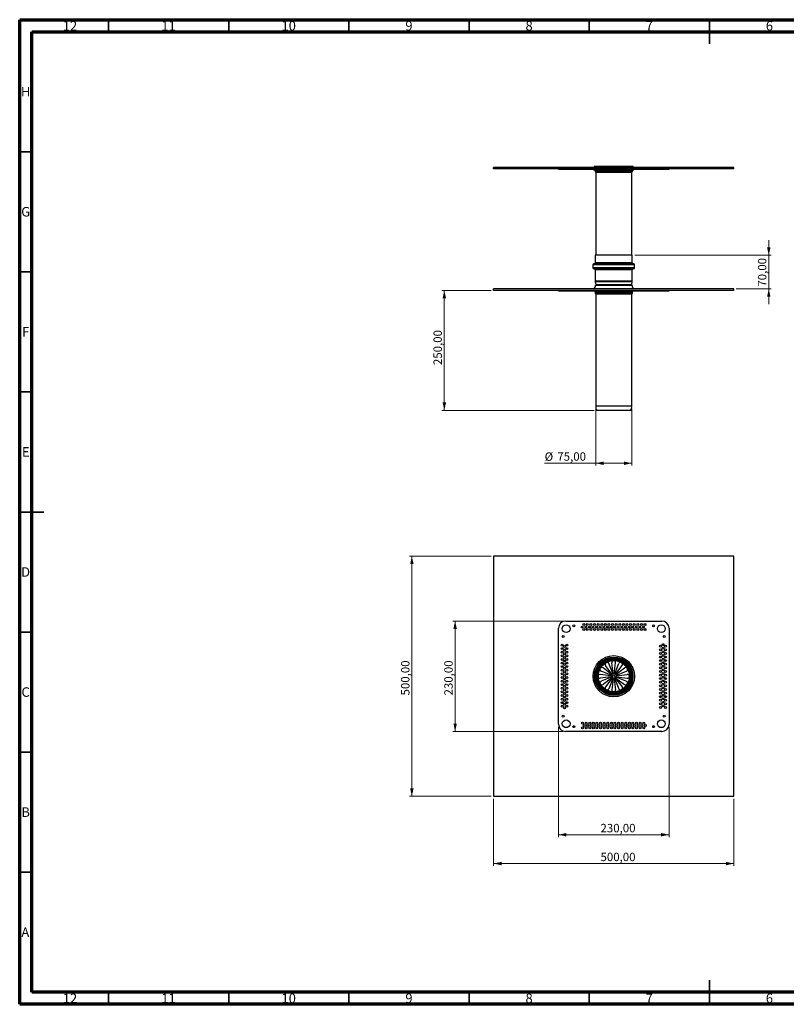
# Model space of a CAD drawing. Units: millimetres. Extents: x 15 to 589, y 5 to 415.
# Drawn here: x 15 to 334, y 5 to 415 of the extents above; entities that cross this region are included whole.
import ezdxf

# ---------------------------------------------------------------- set-up
doc = ezdxf.new("R2010")
doc.units = ezdxf.units.MM
doc.styles.add('SLDTEXTSTYLE0', font='TXT', dxfattribs={"width": 0.75})
doc.dimstyles.new('SLDDIMSTYLE0', dxfattribs={"dimtxt": 3.5, "dimasz": 3.302, "dimexe": 0, "dimexo": 0.0625, "dimgap": 0.875, "dimtad": 1, "dimlfac": 5, "dimrnd": 1e-09, "dimzin": 12, "dimdsep": 46, "dimtxsty": 'SLDTEXTSTYLE0', "dimsah": 1, "dimcen": 0.09, "dimadec": 0, "dimazin": 3, "dimtfac": 1, "dimtmove": 0, "dimatfit": 0, "dimfxl": 0, "dimfrac": 2, "dimtolj": 1, "dimtzin": 12, "dimarcsym": 0})
doc.dimstyles.new('SLDDIMSTYLE1', dxfattribs={"dimtxt": 3.5, "dimasz": 3.302, "dimexe": 0, "dimexo": 0.0625, "dimgap": 0.875, "dimtad": 1, "dimlfac": 5, "dimrnd": 1e-09, "dimzin": 12, "dimdsep": 46, "dimtxsty": 'SLDTEXTSTYLE0', "dimsah": 1, "dimcen": 0.09, "dimadec": 0, "dimazin": 3, "dimtfac": 1, "dimtofl": 0, "dimtmove": 0, "dimatfit": 3, "dimfxl": 0, "dimfrac": 2, "dimtolj": 1, "dimtzin": 12, "dimarcsym": 0})

# ---------------------------------------------------------------- blocks, each defined once
blk = doc.blocks.new('_D')
at = {"color": 7, "linetype": 'Continuous', "lineweight": 0}
for p, q in [((326.68, 316.9), (326.68, 323.25)), ((270.88, 316.9), (327.68, 316.9)), ((326.68, 316.9), (326.68, 302.9)), ((313.18, 302.9), (327.68, 302.9)), ((326.68, 302.9), (326.68, 296.55))]:
    blk.add_line(p, q, dxfattribs=at)
at = {"color": 7, "linetype": 'Continuous', "lineweight": 18}
for points in [[(326.68, 316.9), (327.4, 320.2), (325.96, 320.2)], [(326.68, 302.9), (325.96, 299.6), (327.4, 299.6)]]:
    blk.add_solid(points, dxfattribs=at)
at = {"color": 7, "linetype": 'Continuous', "lineweight": 18, "insert": (322.17, 303.85), "char_height": 3.5, "attachment_point": 1, "rotation": 90, "style": 'SLDTEXTSTYLE0'}
blk.add_mtext('70,00', dxfattribs=at)
blk = doc.blocks.new('_D_1')
at = {"color": 7, "linetype": 'Continuous', "lineweight": 0}
for p, q in [((211.18, 302.3), (190.68, 302.3)), ((191.68, 252.3), (191.68, 302.3)), ((254.08, 252.3), (190.68, 252.3))]:
    blk.add_line(p, q, dxfattribs=at)
at = {"color": 7, "linetype": 'Continuous', "lineweight": 18}
for points in [[(191.68, 302.3), (190.96, 299), (192.4, 299)], [(191.68, 252.3), (192.4, 255.6), (190.96, 255.6)]]:
    blk.add_solid(points, dxfattribs=at)
at = {"color": 7, "linetype": 'Continuous', "lineweight": 18, "insert": (187.17, 271.18), "char_height": 3.5, "attachment_point": 1, "rotation": 90, "style": 'SLDTEXTSTYLE0'}
blk.add_mtext('250,00', dxfattribs=at)
blk = doc.blocks.new('_D_2')
at = {"color": 7, "linetype": 'Continuous', "lineweight": 0}
for p, q in [((254.68, 253.04), (254.68, 229.3)), ((269.68, 253.04), (269.68, 229.3)), ((254.68, 230.3), (233.43, 230.3)), ((269.68, 230.3), (254.68, 230.3))]:
    blk.add_line(p, q, dxfattribs=at)
at = {"color": 7, "linetype": 'Continuous', "lineweight": 18}
for points in [[(254.68, 230.3), (257.98, 229.58), (257.98, 231.02)], [(269.68, 230.3), (266.38, 231.02), (266.38, 229.58)]]:
    blk.add_solid(points, dxfattribs=at)
at = {"color": 7, "linetype": 'Continuous', "lineweight": 18, "char_height": 3.5, "attachment_point": 1, "style": 'SLDTEXTSTYLE0'}
for s, insert in [('%%c', (233.43, 234.81)), ('75,00', (238.71, 234.86))]:
    blk.add_mtext(s, dxfattribs=dict(at, insert=insert))
blk = doc.blocks.new('_D_3')
at = {"color": 7, "linetype": 'Continuous', "lineweight": 0}
for p, q in [((211.18, 191.61), (177.18, 191.61)), ((178.18, 191.61), (178.18, 91.61)), ((211.18, 91.61), (177.18, 91.61))]:
    blk.add_line(p, q, dxfattribs=at)
at = {"color": 7, "linetype": 'Continuous', "lineweight": 18}
for points in [[(178.18, 191.61), (177.46, 188.3), (178.9, 188.3)], [(178.18, 91.61), (178.9, 94.91), (177.46, 94.91)]]:
    blk.add_solid(points, dxfattribs=at)
at = {"color": 7, "linetype": 'Continuous', "lineweight": 18, "insert": (173.67, 133.61), "char_height": 3.5, "attachment_point": 1, "rotation": 90, "style": 'SLDTEXTSTYLE0'}
blk.add_mtext('500,00', dxfattribs=at)
blk = doc.blocks.new('_D_4')
at = {"color": 7, "linetype": 'Continuous', "lineweight": 0}
for p, q in [((212.18, 90.61), (212.18, 62.61)), ((312.18, 90.61), (312.18, 62.61)), ((312.18, 63.61), (212.18, 63.61))]:
    blk.add_line(p, q, dxfattribs=at)
at = {"color": 7, "linetype": 'Continuous', "lineweight": 18}
for points in [[(212.18, 63.61), (215.48, 62.89), (215.48, 64.33)], [(312.18, 63.61), (308.88, 64.33), (308.88, 62.89)]]:
    blk.add_solid(points, dxfattribs=at)
at = {"color": 7, "linetype": 'Continuous', "lineweight": 18, "insert": (256.66, 68.12), "char_height": 3.5, "attachment_point": 1, "style": 'SLDTEXTSTYLE0'}
blk.add_mtext('500,00', dxfattribs=at)
blk = doc.blocks.new('_D_5')
at = {"color": 7, "linetype": 'Continuous', "lineweight": 0}
for p, q in [((241.18, 164.61), (195.18, 164.61)), ((196.18, 118.61), (196.18, 164.61)), ((241.18, 118.61), (195.18, 118.61))]:
    blk.add_line(p, q, dxfattribs=at)
at = {"color": 7, "linetype": 'Continuous', "lineweight": 18}
for points in [[(196.18, 164.61), (195.46, 161.3), (196.9, 161.3)], [(196.18, 118.61), (196.9, 121.91), (195.46, 121.91)]]:
    blk.add_solid(points, dxfattribs=at)
at = {"color": 7, "linetype": 'Continuous', "lineweight": 18, "insert": (191.67, 133.61), "char_height": 3.5, "attachment_point": 1, "rotation": 90, "style": 'SLDTEXTSTYLE0'}
blk.add_mtext('230,00', dxfattribs=at)
blk = doc.blocks.new('_D_6')
at = {"color": 7, "linetype": 'Continuous', "lineweight": 0}
for p, q in [((239.18, 120.61), (239.18, 74.61)), ((285.18, 120.61), (285.18, 74.61)), ((239.18, 75.61), (285.18, 75.61))]:
    blk.add_line(p, q, dxfattribs=at)
at = {"color": 7, "linetype": 'Continuous', "lineweight": 18}
for points in [[(239.18, 75.61), (242.48, 74.89), (242.48, 76.33)], [(285.18, 75.61), (281.88, 76.33), (281.88, 74.89)]]:
    blk.add_solid(points, dxfattribs=at)
at = {"color": 7, "linetype": 'Continuous', "lineweight": 18, "insert": (256.66, 80.12), "char_height": 3.5, "attachment_point": 1, "style": 'SLDTEXTSTYLE0'}
blk.add_mtext('230,00', dxfattribs=at)

msp = doc.modelspace()

# ---------------------------------------------------------------- linework, layer by layer
at = {"color": 7, "linetype": 'Continuous', "lineweight": 70}
for p, q in [((15, 5), (15, 415)), ((15, 415), (589, 415)), ((19.9861, 10), (19.9861, 410)), ((19.9861, 410), (583.9861, 410)), ((583.9861, 10), (19.9861, 10)), ((589, 5), (15, 5))]:
    msp.add_line(p, q, dxfattribs=at)
at = {"color": 7, "linetype": 'Continuous', "lineweight": 35}
for p, q in [((52, 410), (52, 415)), ((102, 410), (102, 415)), ((152, 410), (152, 415)), ((202, 410), (202, 415)), ((252, 410), (252, 415)), ((302, 415), (302, 405)), ((302, 410), (302, 415)), ((20, 360), (15, 360)), ((20, 310), (15, 310)), ((20, 260), (15, 260)), ((15, 210), (25, 210)), ((20, 210), (15, 210)), ((20, 160), (15, 160)), ((20, 110), (15, 110)), ((20, 60), (15, 60)), ((302, 5), (302, 15)), ((52, 10), (52, 5)), ((102, 10), (102, 5)), ((152, 10), (152, 5)), ((202, 10), (202, 5)), ((252, 10), (252, 5)), ((302, 10), (302, 5))]:
    msp.add_line(p, q, dxfattribs=at)
at = {"color": 7, "linetype": 'Continuous', "lineweight": 25}
for p, q in [((212.1783, 352.8991), (212.1783, 353.4991)), ((312.1783, 353.4991), (212.1783, 353.4991)), ((312.1783, 352.8991), (212.1783, 352.8991)), ((239.1783, 352.8991), (239.1783, 352.6991)), ((239.1783, 352.6991), (242.1783, 352.6991)), ((242.1783, 352.8991), (242.1783, 352.6991)), ((242.1783, 352.6991), (282.1783, 352.6991)), ((253.7783, 352.6991), (253.7783, 352.4991)), ((254.0783, 353.8991), (254.0783, 353.6991)), ((270.2783, 353.8991), (254.0783, 353.8991)), ((254.0783, 353.6991), (254.0783, 353.4991)), ((270.2783, 353.6991), (254.0783, 353.6991)), ((270.2783, 353.6991), (270.2783, 353.8991)), ((270.2783, 353.4991), (270.2783, 353.6991)), ((270.5783, 352.4991), (270.5783, 352.6991)), ((282.1783, 352.8991), (282.1783, 352.6991)), ((282.1783, 352.6991), (285.1783, 352.6991)), ((285.1783, 352.8991), (285.1783, 352.6991)), ((312.1783, 352.8991), (312.1783, 353.4991)), ((253.7783, 352.4991), (264.6647, 352.4991)), ((254.3783, 352.4991), (254.3783, 352.0187)), ((254.6783, 351.4991), (254.6783, 316.8998)), ((264.6647, 352.4991), (270.5783, 352.4991)), ((269.6783, 316.8998), (269.6783, 351.4991)), ((269.9783, 352.0187), (269.9783, 352.4991)), ((254.4783, 316.8998), (254.4783, 313.6998)), ((254.4923, 316.8998), (254.4783, 316.8998)), ((269.8783, 316.8998), (254.4923, 316.8998)), ((269.8783, 313.6998), (269.8783, 316.8998)), ((253.4783, 312.8998), (253.4783, 311.6998)), ((253.8934, 313.2998), (253.8783, 313.2998)), ((270.4783, 313.2998), (253.8934, 313.2998)), ((270.8783, 311.6998), (270.8783, 312.8998)), ((253.8934, 311.2998), (253.8783, 311.2998)), ((270.4783, 311.2998), (253.8934, 311.2998)), ((254.4783, 310.8998), (254.4783, 306.1646)), ((269.8783, 306.1646), (269.8783, 310.8998)), ((254.4958, 305.9002), (254.6726, 304.5744)), ((269.7783, 304.2991), (254.5783, 304.2991)), ((254.6783, 304.705), (264.3983, 304.705)), ((264.3983, 304.705), (269.6783, 304.705)), ((269.6839, 304.5744), (269.8607, 305.9002)), ((212.1783, 302.2991), (212.1783, 302.8991)), ((312.1783, 302.8991), (212.1783, 302.8991)), ((312.1783, 302.2991), (212.1783, 302.2991)), ((239.1783, 302.2991), (239.1783, 302.0991)), ((239.1783, 302.0991), (242.1783, 302.0991)), ((242.1783, 302.2991), (242.1783, 302.0991)), ((242.1783, 302.0991), (282.1783, 302.0991)), ((253.5783, 302.0991), (253.5783, 301.8991)), ((267.6198, 301.8991), (253.5783, 301.8991)), ((254.3783, 301.6991), (254.3783, 301.2187)), ((254.6783, 300.6991), (254.6783, 254.0426)), ((270.7783, 301.8991), (267.6198, 301.8991)), ((269.6783, 254.0426), (269.6783, 300.6991)), ((269.9783, 301.2187), (269.9783, 301.6991)), ((270.7783, 301.8991), (270.7783, 302.0991)), ((282.1783, 302.2991), (282.1783, 302.0991)), ((282.1783, 302.0991), (285.1783, 302.0991)), ((285.1783, 302.2991), (285.1783, 302.0991)), ((312.1783, 302.2991), (312.1783, 302.8991)), ((266.6707, 252.2991), (255.0783, 252.2991)), ((269.2783, 252.2991), (266.6707, 252.2991)), ((212.1783, 191.6064), (212.1783, 91.6064)), ((312.1783, 191.6064), (212.1783, 191.6064)), ((312.1783, 91.6064), (312.1783, 191.6064)), ((242.1783, 164.6064), (282.1783, 164.6064)), ((239.1783, 121.6064), (239.1783, 161.6064)), ((285.1783, 161.6064), (285.1783, 121.6064)), ((261.063, 142.0214), (256.9379, 143.7164)), ((261.2612, 142.3647), (257.7307, 145.0897)), ((261.4199, 142.5234), (258.695, 146.0539)), ((261.7632, 142.7216), (260.0682, 146.8468)), ((261.98, 142.7797), (261.3854, 147.1997)), ((262.3765, 142.7797), (262.9711, 147.1997)), ((262.5933, 142.7216), (264.2883, 146.8468)), ((262.9366, 142.5234), (265.6616, 146.0539)), ((263.0953, 142.3647), (266.6258, 145.0897)), ((263.2935, 142.0214), (267.4187, 143.7164)), ((261.0049, 141.8046), (256.5849, 142.3992)), ((261.0049, 141.4082), (256.5849, 140.8135)), ((261.063, 141.1914), (256.9379, 139.4963)), ((261.2612, 140.8481), (257.7307, 138.1231)), ((261.4199, 140.6893), (258.695, 137.1588)), ((261.7632, 140.4911), (260.0682, 136.366)), ((261.98, 140.433), (261.3854, 136.013)), ((262.3765, 140.433), (262.9711, 136.013)), ((262.5933, 140.4911), (264.2883, 136.366)), ((262.9366, 140.6893), (265.6616, 137.1588)), ((263.0953, 140.8481), (266.6258, 138.1231)), ((263.2935, 141.1914), (267.4187, 139.4963)), ((263.3516, 141.8046), (267.7716, 142.3992)), ((263.3516, 141.4082), (267.7716, 140.8135)), ((282.1783, 118.6064), (242.1783, 118.6064)), ((212.1783, 91.6064), (312.1783, 91.6064))]:
    msp.add_line(p, q, dxfattribs=at)
at = {"color": 8, "linetype": 'Continuous', "lineweight": 25}
for p, q in [((254.3783, 352.0187), (264.4871, 352.0187)), ((254.6283, 351.5857), (264.4131, 351.5857)), ((254.6783, 351.4991), (264.3983, 351.4991)), ((264.3983, 351.4991), (269.6783, 351.4991)), ((264.4131, 351.5857), (269.7283, 351.5857)), ((264.4871, 352.0187), (269.9783, 352.0187)), ((253.4942, 312.8998), (253.4783, 312.8998)), ((253.4942, 311.6998), (253.4783, 311.6998)), ((270.8783, 312.8998), (253.4942, 312.8998)), ((270.8783, 311.6998), (253.4942, 311.6998)), ((254.4923, 313.6998), (254.4783, 313.6998)), ((269.8783, 313.6998), (254.4923, 313.6998)), ((254.4923, 310.8998), (254.4783, 310.8998)), ((269.8783, 310.8998), (254.4923, 310.8998)), ((254.4923, 306.1646), (254.4783, 306.1646)), ((269.8783, 306.1646), (254.4923, 306.1646)), ((254.5099, 305.9002), (254.4958, 305.9002)), ((269.8607, 305.9002), (254.5099, 305.9002)), ((267.1136, 301.6991), (254.3783, 301.6991)), ((267.1136, 301.2187), (254.3783, 301.2187)), ((267.0187, 300.9589), (254.5283, 300.9589)), ((266.9238, 300.6991), (254.6783, 300.6991)), ((269.6783, 300.6991), (266.9238, 300.6991)), ((269.8283, 300.9589), (267.0187, 300.9589)), ((269.9783, 301.6991), (267.1136, 301.6991)), ((269.9783, 301.2187), (267.1136, 301.2187)), ((266.9238, 254.0426), (254.6783, 254.0426)), ((269.6783, 254.0426), (266.9238, 254.0426))]:
    msp.add_line(p, q, dxfattribs=at)
at = {"color": 7, "linetype": 'Continuous', "lineweight": 25, "flags": 128}
for points in [[(254.6726, 304.5744), (254.671, 304.4353), (254.674, 304.2991)], [(269.6826, 304.2991), (269.6855, 304.4353), (269.6839, 304.5744)]]:
    msp.add_lwpolyline(points, dxfattribs=at)
at = {"color": 7, "linetype": 'Continuous', "lineweight": 25}
for centre, radius in [((242.3783, 161.4064), 1.6), ((245.5783, 162.6064), 0.4), ((249.0283, 162.1064), 0.4), ((249.6783, 163.1064), 0.4), ((249.6783, 161.1064), 0.4), ((250.5283, 162.1064), 0.4), ((251.1783, 163.1064), 0.4), ((251.1783, 161.1064), 0.4), ((252.0283, 162.1064), 0.4), ((252.6783, 163.1064), 0.4), ((252.6783, 161.1064), 0.4), ((253.5283, 162.1064), 0.4), ((254.1783, 163.1064), 0.4), ((254.1783, 161.1064), 0.4), ((255.0283, 162.1064), 0.4), ((255.6783, 163.1064), 0.4), ((255.6783, 161.1064), 0.4), ((256.5283, 162.1064), 0.4), ((257.1783, 163.1064), 0.4), ((257.1783, 161.1064), 0.4), ((258.0283, 162.1064), 0.4), ((258.6783, 163.1064), 0.4), ((258.6783, 161.1064), 0.4), ((259.5283, 162.1064), 0.4), ((260.1783, 163.1064), 0.4), ((260.1783, 161.1064), 0.4), ((261.0283, 162.1064), 0.4), ((261.6783, 163.1064), 0.4), ((261.6783, 161.1064), 0.4), ((262.5283, 162.1064), 0.4), ((263.1783, 163.1064), 0.4), ((263.1783, 161.1064), 0.4), ((264.0283, 162.1064), 0.4), ((264.6783, 163.1064), 0.4), ((264.6783, 161.1064), 0.4), ((265.5283, 162.1064), 0.4), ((266.1783, 163.1064), 0.4), ((266.1783, 161.1064), 0.4), ((267.0283, 162.1064), 0.4), ((267.6783, 163.1064), 0.4), ((267.6783, 161.1064), 0.4), ((268.5283, 162.1064), 0.4), ((269.1783, 163.1064), 0.4), ((269.1783, 161.1064), 0.4), ((270.0283, 162.1064), 0.4), ((270.6783, 163.1064), 0.4), ((270.6783, 161.1064), 0.4), ((271.5283, 162.1064), 0.4), ((272.1783, 163.1064), 0.4), ((272.1783, 161.1064), 0.4), ((273.0283, 162.1064), 0.4), ((273.6783, 163.1064), 0.4), ((273.6783, 161.1064), 0.4), ((274.5283, 162.1064), 0.4), ((275.1783, 163.1064), 0.4), ((275.1783, 161.1064), 0.4), ((278.7783, 162.6064), 0.4), ((281.9783, 161.4064), 1.6), ((241.1783, 158.2064), 0.4), ((283.1783, 158.2064), 0.4), ((240.6783, 154.6064), 0.4), ((240.6783, 153.1064), 0.4), ((240.6783, 151.6064), 0.4), ((241.6783, 153.9564), 0.4), ((241.6783, 152.4564), 0.4), ((242.6783, 154.6064), 0.4), ((242.6783, 153.1064), 0.4), ((242.6783, 151.6064), 0.4), ((281.6783, 154.1064), 0.4), ((281.6783, 152.6064), 0.4), ((282.6783, 154.7564), 0.4), ((282.6783, 153.2564), 0.4), ((282.6783, 151.7564), 0.4), ((283.6783, 154.1064), 0.4), ((283.6783, 152.6064), 0.4), ((240.6783, 150.1064), 0.4), ((240.6783, 148.6064), 0.4), ((241.6783, 150.9564), 0.4), ((241.6783, 149.4564), 0.4), ((241.6783, 147.9564), 0.4), ((242.6783, 150.1064), 0.4), ((242.6783, 148.6064), 0.4), ((262.1783, 141.6064), 8.6), ((262.1783, 141.6064), 8), ((262.1783, 141.6064), 7.8), ((262.1783, 141.6064), 7.65), ((262.1783, 141.6064), 7.5), ((262.1783, 141.6064), 7.1), ((262.1783, 141.6064), 6.92), ((262.1783, 141.6064), 6.9), ((262.1783, 141.6064), 6.5), ((281.6783, 151.1064), 0.4), ((281.6783, 149.6064), 0.4), ((281.6783, 148.1064), 0.4), ((282.6783, 150.2564), 0.4), ((282.6783, 148.7564), 0.4), ((282.6783, 147.2564), 0.4), ((283.6783, 151.1064), 0.4), ((283.6783, 149.6064), 0.4), ((283.6783, 148.1064), 0.4), ((240.6783, 147.1064), 0.4), ((240.6783, 145.6064), 0.4), ((240.6783, 144.1064), 0.4), ((241.6783, 146.4564), 0.4), ((241.6783, 144.9564), 0.4), ((241.6783, 143.4564), 0.4), ((242.6783, 147.1064), 0.4), ((242.6783, 145.6064), 0.4), ((242.6783, 144.1064), 0.4), ((281.6783, 146.6064), 0.4), ((281.6783, 145.1064), 0.4), ((281.6783, 143.6064), 0.4), ((282.6783, 145.7564), 0.4), ((282.6783, 144.2564), 0.4), ((283.6783, 146.6064), 0.4), ((283.6783, 145.1064), 0.4), ((283.6783, 143.6064), 0.4), ((240.6783, 142.6064), 0.4), ((240.6783, 141.1064), 0.4), ((240.6783, 139.6064), 0.4), ((241.6783, 141.9564), 0.4), ((241.6783, 140.4564), 0.4), ((242.6783, 142.6064), 0.4), ((242.6783, 141.1064), 0.4), ((242.6783, 139.6064), 0.4), ((262.1783, 141.6064), 0.5), ((281.6783, 142.1064), 0.4), ((281.6783, 140.6064), 0.4), ((281.6783, 139.1064), 0.4), ((282.6783, 142.7564), 0.4), ((282.6783, 141.2564), 0.4), ((282.6783, 139.7564), 0.4), ((283.6783, 142.1064), 0.4), ((283.6783, 140.6064), 0.4), ((283.6783, 139.1064), 0.4), ((240.6783, 138.1064), 0.4), ((240.6783, 136.6064), 0.4), ((240.6783, 135.1064), 0.4), ((241.6783, 138.9564), 0.4), ((241.6783, 137.4564), 0.4), ((241.6783, 135.9564), 0.4), ((242.6783, 138.1064), 0.4), ((242.6783, 136.6064), 0.4), ((242.6783, 135.1064), 0.4), ((281.6783, 137.6064), 0.4), ((281.6783, 136.1064), 0.4), ((282.6783, 138.2564), 0.4), ((282.6783, 136.7564), 0.4), ((282.6783, 135.2564), 0.4), ((283.6783, 137.6064), 0.4), ((283.6783, 136.1064), 0.4), ((240.6783, 133.6064), 0.4), ((240.6783, 132.1064), 0.4), ((241.6783, 134.4564), 0.4), ((241.6783, 132.9564), 0.4), ((241.6783, 131.4564), 0.4), ((242.6783, 133.6064), 0.4), ((242.6783, 132.1064), 0.4), ((281.6783, 134.6064), 0.4), ((281.6783, 133.1064), 0.4), ((281.6783, 131.6064), 0.4), ((282.6783, 133.7564), 0.4), ((282.6783, 132.2564), 0.4), ((283.6783, 134.6064), 0.4), ((283.6783, 133.1064), 0.4), ((283.6783, 131.6064), 0.4), ((240.6783, 130.6064), 0.4), ((240.6783, 129.1064), 0.4), ((241.6783, 129.9564), 0.4), ((241.6783, 128.4564), 0.4), ((242.6783, 130.6064), 0.4), ((242.6783, 129.1064), 0.4), ((281.6783, 130.1064), 0.4), ((281.6783, 128.6064), 0.4), ((282.6783, 130.7564), 0.4), ((282.6783, 129.2564), 0.4), ((283.6783, 130.1064), 0.4), ((283.6783, 128.6064), 0.4), ((241.1783, 125.0064), 0.4), ((242.3783, 121.8064), 1.6), ((281.9783, 121.8064), 1.6), ((283.1783, 125.0064), 0.4), ((245.5783, 120.6064), 0.4), ((249.1783, 122.1064), 0.4), ((249.1783, 120.1064), 0.4), ((249.8283, 121.1064), 0.4), ((250.6783, 122.1064), 0.4), ((250.6783, 120.1064), 0.4), ((251.3283, 121.1064), 0.4), ((252.1783, 122.1064), 0.4), ((252.1783, 120.1064), 0.4), ((252.8283, 121.1064), 0.4), ((253.6783, 122.1064), 0.4), ((253.6783, 120.1064), 0.4), ((254.3283, 121.1064), 0.4), ((255.1783, 122.1064), 0.4), ((255.1783, 120.1064), 0.4), ((255.8283, 121.1064), 0.4), ((256.6783, 122.1064), 0.4), ((256.6783, 120.1064), 0.4), ((257.3283, 121.1064), 0.4), ((258.1783, 122.1064), 0.4), ((258.1783, 120.1064), 0.4), ((258.8283, 121.1064), 0.4), ((259.6783, 122.1064), 0.4), ((259.6783, 120.1064), 0.4), ((260.3283, 121.1064), 0.4), ((261.1783, 122.1064), 0.4), ((261.1783, 120.1064), 0.4), ((261.8283, 121.1064), 0.4), ((262.6783, 122.1064), 0.4), ((262.6783, 120.1064), 0.4), ((263.3283, 121.1064), 0.4), ((264.1783, 122.1064), 0.4), ((264.1783, 120.1064), 0.4), ((264.8283, 121.1064), 0.4), ((265.6783, 122.1064), 0.4), ((265.6783, 120.1064), 0.4), ((266.3283, 121.1064), 0.4), ((267.1783, 122.1064), 0.4), ((267.1783, 120.1064), 0.4), ((267.8283, 121.1064), 0.4), ((268.6783, 122.1064), 0.4), ((268.6783, 120.1064), 0.4), ((269.3283, 121.1064), 0.4), ((270.1783, 122.1064), 0.4), ((270.1783, 120.1064), 0.4), ((270.8283, 121.1064), 0.4), ((271.6783, 122.1064), 0.4), ((271.6783, 120.1064), 0.4), ((272.3283, 121.1064), 0.4), ((273.1783, 122.1064), 0.4), ((273.1783, 120.1064), 0.4), ((273.8283, 121.1064), 0.4), ((274.6783, 122.1064), 0.4), ((274.6783, 120.1064), 0.4), ((275.3283, 121.1064), 0.4), ((278.7783, 120.6064), 0.4)]:
    msp.add_circle(centre, radius, dxfattribs=at)
for centre, radius, start, end in [((254.8783, 352.0187), 0.5, 180, 240), ((254.5783, 351.4991), 0.1, 0, 60), ((269.7783, 351.4991), 0.1, 120, 180), ((269.4783, 352.0187), 0.5, 300, 0), ((253.8783, 312.8998), 0.4, 90, 180), ((253.8783, 311.6998), 0.4, 180, 270), ((254.0783, 313.6998), 0.4, 270, 0), ((270.2783, 313.6998), 0.4, 180, 270), ((270.4783, 312.8998), 0.4, 0, 90), ((270.4783, 311.6998), 0.4, 270, 0), ((254.0783, 310.8998), 0.4, 0, 90), ((270.2783, 310.8998), 0.4, 90, 180), ((253.0394, 304.2991), 1.5389, 294.529547, 0), ((256.4783, 306.1646), 2, 180, 187.594643), ((271.3171, 304.2991), 1.5389, 180, 245.470453), ((267.8783, 306.1646), 2, 352.405357, 0), ((254.1783, 301.6991), 0.2, 0, 90), ((254.6783, 301.2187), 0.3, 180, 240), ((254.3783, 300.6991), 0.3, 0, 60), ((269.9783, 300.6991), 0.3, 120, 180), ((269.6783, 301.2187), 0.3, 300, 0), ((270.1783, 301.6991), 0.2, 90, 180), ((258.6783, 254.0426), 4, 180, 205.841933), ((265.6783, 254.0426), 4, 334.158067, 0), ((242.1783, 161.6064), 3, 90, 180), ((282.1783, 161.6064), 3, 0, 90), ((262.1783, 147.3064), 0.8, 90, 187.662256), ((262.1783, 147.3064), 0.8, 352.337744, 90), ((257.2419, 144.4564), 0.8, 150, 247.662256), ((257.2419, 144.4564), 0.8, 52.337744, 150), ((259.3283, 146.5427), 0.8, 120, 217.662256), ((259.3283, 146.5427), 0.8, 22.337744, 120), ((265.0283, 146.5427), 0.8, 60, 157.662256), ((265.0283, 146.5427), 0.8, 322.337744, 60), ((267.1146, 144.4564), 0.8, 30, 127.662256), ((267.1146, 144.4564), 0.8, 292.337744, 30), ((256.4783, 141.6064), 0.8, 82.337744, 180), ((256.4783, 141.6064), 0.8, 180, 277.662256), ((257.2419, 138.7564), 0.8, 112.337744, 210), ((260.9783, 141.6064), 0.2, 277.662256, 82.337744), ((261.139, 142.2064), 0.2, 247.662256, 52.337744), ((261.139, 141.0064), 0.2, 307.662256, 112.337744), ((261.5783, 142.6456), 0.2, 217.662256, 22.337744), ((261.5783, 140.5671), 0.2, 337.662256, 142.337744), ((262.1783, 142.8064), 0.2, 187.662256, 352.337744), ((262.1783, 140.4064), 0.2, 7.662256, 172.337744), ((262.7783, 142.6456), 0.2, 157.662256, 322.337744), ((262.7783, 140.5671), 0.2, 37.662256, 202.337744), ((263.2175, 142.2064), 0.2, 127.662256, 292.337744), ((263.2175, 141.0064), 0.2, 67.662256, 232.337744), ((263.3783, 141.6064), 0.2, 97.662256, 262.337744), ((267.1146, 138.7564), 0.8, 330, 67.662256), ((267.8783, 141.6064), 0.8, 0, 97.662256), ((267.8783, 141.6064), 0.8, 262.337744, 0), ((257.2419, 138.7564), 0.8, 210, 307.662256), ((259.3283, 136.67), 0.8, 142.337744, 240), ((259.3283, 136.67), 0.8, 240, 337.662256), ((262.1783, 135.9064), 0.8, 172.337744, 270), ((262.1783, 135.9064), 0.8, 270, 7.662256), ((265.0283, 136.67), 0.8, 202.337744, 300), ((265.0283, 136.67), 0.8, 300, 37.662256), ((267.1146, 138.7564), 0.8, 232.337744, 330), ((242.1783, 121.6064), 3, 180, 270), ((282.1783, 121.6064), 3, 270, 0)]:
    msp.add_arc(centre, radius, start, end, dxfattribs=at)

# ---------------------------------------------------------------- texts
at = {"color": 7, "linetype": 'Continuous', "lineweight": 0, "attachment_point": 2, "style": 'SLDTEXTSTYLE0'}
for s, insert, char_height in [('12', (35.9201, 414.4421), 3.96875), ('11', (76.9201, 414.4421), 3.96875), ('10', (126.9201, 414.4421), 3.96875), ('9', (176.96, 414.4421), 3.9687), ('8', (226.96, 414.4421), 3.9687), ('7', (276.96, 414.4421), 3.9687), ('6', (326.96, 414.4421), 3.9687), ('H', (17.4904, 386.9998), 3.9687), ('G', (17.4867, 336.9998), 3.9687), ('F', (17.4577, 286.9998), 3.9687), ('E', (17.5078, 236.9998), 3.9687), ('D', (17.4527, 186.9998), 3.9687), ('C', (17.4587, 136.9998), 3.9687), ('B', (17.4706, 86.9998), 3.9687), ('A', (17.3397, 36.9998), 3.9687), ('12', (35.9201, 9.4998), 3.96875), ('11', (76.9201, 9.4998), 3.96875), ('10', (126.9201, 9.4998), 3.96875), ('9', (176.96, 9.4998), 3.9687), ('8', (226.96, 9.4998), 3.9687), ('7', (276.96, 9.4998), 3.9687), ('6', (326.96, 9.4998), 3.9687)]:
    msp.add_mtext(s, dxfattribs=dict(at, insert=insert, char_height=char_height))

# ---------------------------------------------------------------- dimensions: what is measured, and where the dimension line sits
at = {"color": 7, "linetype": 'Continuous', "lineweight": 18}
for base, p1, p2, dimstyle, picture, middle in [((326.6783, 302.8991), (269.8783, 316.8998), (312.1783, 302.8991), 'SLDDIMSTYLE0', '_D', (326.6783, 309.6658)), ((191.6783, 302.2991), (255.0783, 252.2991), (212.1783, 302.2991), 'SLDDIMSTYLE1', '_D_1', (191.6783, 278.2885)), ((178.1783, 91.6064), (212.1783, 191.6064), (212.1783, 91.6064), 'SLDDIMSTYLE1', '_D_3', (178.1783, 140.724)), ((196.1783, 164.6064), (242.1783, 118.6064), (242.1783, 164.6064), 'SLDDIMSTYLE1', '_D_5', (196.1783, 140.724))]:
    dim = msp.add_linear_dim(base=base, p1=p1, p2=p2, angle=90, dimstyle=dimstyle, dxfattribs=at)
    dim.commit()
    dim.dimension.update_dxf_attribs({"geometry": picture, "text_midpoint": middle, "dimtype": 160})
dim = msp.add_linear_dim(base=(254.6783, 230.2991), p1=(269.6783, 254.0426), p2=(254.6783, 254.0426), text='%%c<>', dimstyle='SLDDIMSTYLE1', dxfattribs=at)
dim.commit()
dim.dimension.update_dxf_attribs({"geometry": '_D_2', "text_midpoint": (241.8917, 230.2991), "dimtype": 160})
for base, p1, p2, picture, middle in [((285.1783, 75.6064), (239.1783, 121.6064), (285.1783, 121.6064), '_D_6', (263.7741, 75.6064)), ((212.1783, 63.6064), (312.1783, 91.6064), (212.1783, 91.6064), '_D_4', (263.7741, 63.6064))]:
    dim = msp.add_linear_dim(base=base, p1=p1, p2=p2, dimstyle='SLDDIMSTYLE1', dxfattribs=at)
    dim.commit()
    dim.dimension.update_dxf_attribs({"geometry": picture, "text_midpoint": middle, "dimtype": 160})

doc.saveas('drawing.dxf')
